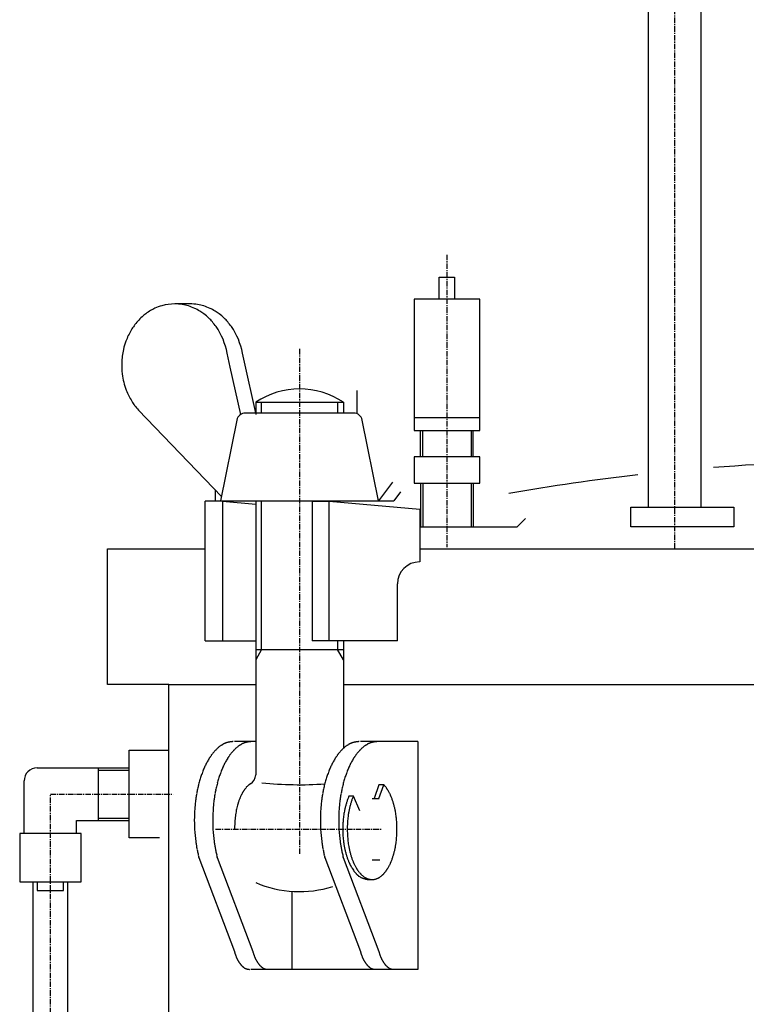
# Model space of a CAD drawing. Extents: x 1807 to 2779, y -2361 to -1094.
# Drawn here: x 1820 to 1986, y -2013 to -1789 of the extents above; entities that cross this region are included whole.
import ezdxf

# ---------------------------------------------------------------- set-up
doc = ezdxf.new("R2010")
doc.units = 0
doc.header["$MEASUREMENT"] = 0
doc.linetypes.add('DASHED', pattern=[15, 12, -3])
doc.linetypes.add('DOT_CENTER', pattern=[2, 1.25, -0.25, 0.25, -0.25])
doc.layers.get('0').update_dxf_attribs({"linetype": 'CONTINUOUS'})
doc.layers.add('1', color=7, linetype='CONTINUOUS')
doc.layers.add('976', color=7, linetype='CONTINUOUS')

# ---------------------------------------------------------------- blocks, each defined once
blk = doc.blocks.new('_7__1')
at = {"layer": '1', "color": 7, "linetype": 'CONTINUOUS'}
for p, q in [((1859.23, -1853.47), (1855.81, -1853.47)), ((1868.45, -1867.88), (1867.74, -1864.73)), ((1871.54, -1866.06), (1871.24, -1864.73)), ((1874.37, -1878.7), (1871.54, -1866.06)), ((1870.87, -1878.7), (1868.45, -1867.88)), ((1897.38, -1873.22), (1897.38, -1878.54)), ((1874.28, -1875.9), (1894.28, -1875.9)), ((1874.28, -1875.9), (1874.28, -1878.4)), ((1894.28, -1875.9), (1894.28, -1878.4)), ((1866.47, -1897.46), (1847.54, -1877.71)), ((1888.33, -1878.4), (1871.92, -1878.4)), ((1896.64, -1878.4), (1888.33, -1878.4)), ((1869.96, -1880.01), (1866.28, -1898.4)), ((1902.28, -1898.4), (1898.6, -1880.01)), ((1905.48, -1894.15), (1902.28, -1898.4)), ((1865.03, -1895.95), (1865.03, -1898.47)), ((1907.29, -1896.4), (1905.78, -1898.4)), ((1866.7, -1898.47), (1862.78, -1898.47)), ((1862.78, -1930.37), (1862.78, -1898.47)), ((1866.28, -1898.4), (1902.28, -1898.4)), ((1866.7, -1898.47), (1874.28, -1899.15)), ((1866.7, -1898.47), (1866.7, -1930.37)), ((1874.28, -1898.4), (1874.28, -1961.02)), ((1887.13, -1898.47), (1887.13, -1930.37)), ((1887.13, -1898.47), (1891.05, -1898.47)), ((1891.05, -1930.37), (1891.05, -1898.47)), ((1891.05, -1898.47), (1911.75, -1900.32)), ((1902.28, -1898.4), (1905.78, -1898.4)), ((1911.75, -1900.32), (1911.75, -1912.37)), ((1911.75, -1912.37), (1911.64, -1912.37)), ((1906.64, -1930.37), (1906.64, -1917.37)), ((1862.78, -1930.37), (1865.45, -1930.37)), ((1865.45, -1930.37), (1874.28, -1930.37)), ((1890.05, -1930.37), (1887.13, -1930.37)), ((1906.64, -1930.37), (1890.05, -1930.37)), ((1894.28, -1930.37), (1894.28, -1954.94)), ((1874.28, -1932.37), (1894.28, -1932.37)), ((1874.28, -1953.37), (1869.44, -1953.37)), ((1911.3, -1953.37), (1898.19, -1953.37)), ((1911.3, -1953.37), (1911.3, -2005.37)), ((1911.3, -1953.37), (1911.3, -2005.37)), ((1902.38, -1963.22), (1901.32, -1966.37)), ((1903.52, -1963.22), (1902.38, -1963.22)), ((1902.4, -1966.37), (1903.52, -1963.22)), ((1896.57, -1965.8), (1895.55, -1965.83)), ((1898.06, -1969.19), (1896.57, -1965.8)), ((1900.84, -1966.37), (1902.43, -1966.37)), ((1861.32, -1979.85), (1861.3, -1979.79)), ((1861.32, -1979.85), (1869.41, -2001.26)), ((1865.51, -1979.85), (1865.5, -1979.79)), ((1865.51, -1979.85), (1873.61, -2001.26)), ((1890.07, -1979.85), (1890.06, -1979.79)), ((1890.07, -1979.85), (1898.16, -2001.26)), ((1894.27, -1979.85), (1894.25, -1979.79)), ((1894.27, -1979.85), (1902.36, -2001.26)), ((1900.84, -1980.37), (1902.58, -1980.37)), ((1899.89, -1984.87), (1900.81, -1984.87)), ((1882.55, -1987.56), (1882.55, -2005.37)), ((1901.9, -2005.37), (1873.14, -2005.37)), ((1911.3, -2005.37), (1901.9, -2005.37))]:
    blk.add_line(p, q, dxfattribs=at)
at = {"layer": '1', "color": 2, "linetype": 'DOT_CENTER'}
for p, q in [((1884.28, -1863.75), (1884.28, -1979.11)), ((1865.12, -1973.37), (1903.07, -1973.37))]:
    blk.add_line(p, q, dxfattribs=at)
at = {"layer": '1', "color": 2, "linetype": 'CONTINUOUS'}
for p, q in [((1875.63, -1878.4), (1875.63, -1875.9)), ((1892.92, -1875.9), (1892.92, -1878.4)), ((1875.63, -1932.37), (1875.63, -1898.4)), ((1892.92, -1930.37), (1892.92, -1932.37)), ((1875.63, -1932.37), (1874.28, -1934.71)), ((1894.28, -1934.71), (1892.92, -1932.37))]:
    blk.add_line(p, q, dxfattribs=at)
at = {"layer": '1', "color": 7, "linetype": 'CONTINUOUS'}
for centre, radius, start, end in [((1855.97, -1864.58), 11.14, 106.1576, 115.0068), ((1855.81, -1864.03), 10.55, 90.0031, 106.1576), ((1855.8, -1864.17), 10.7, 80.8402, 89.919), ((1855.83, -1863.98), 10.5, 72.6904, 80.8402), ((1855.6, -1864.7), 11.26, 65.027, 72.6904), ((1859.3, -1864.17), 10.7, 80.8402, 89.919), ((1859.33, -1863.98), 10.5, 72.6904, 80.8402), ((1859.1, -1864.7), 11.26, 65.027, 72.6904), ((1856.53, -1865.49), 12.2, 126.8819, 132.1178), ((1856.38, -1865.3), 11.96, 120.5474, 126.8819), ((1856.03, -1864.7), 11.27, 115.0068, 120.5474), ((1855.63, -1864.64), 11.19, 58.3353, 65.027), ((1855.07, -1865.55), 12.26, 53.1753, 58.3353), ((1855.18, -1865.41), 12.08, 45.776, 53.1753), ((1859.13, -1864.64), 11.19, 58.3353, 65.027), ((1858.57, -1865.55), 12.26, 53.1753, 58.3353), ((1858.68, -1865.41), 12.08, 45.776, 53.1753), ((1857.95, -1866.76), 14.12, 144.0335, 148.7838), ((1857.33, -1866.31), 13.35, 138.1473, 144.0335), ((1857.01, -1866.03), 12.92, 132.1178, 138.1473), ((1854.13, -1866.48), 13.59, 40.9577, 45.776), ((1854.56, -1866.11), 13.01, 34.8957, 40.9577), ((1857.63, -1866.48), 13.59, 40.9577, 45.776), ((1858.06, -1866.11), 13.01, 34.8957, 40.9577), ((1858.89, -1867.24), 15.17, 154.4088, 159.818), ((1858.15, -1866.88), 14.35, 148.7838, 154.4088), ((1852.78, -1867.35), 15.19, 9.9307, 34.8957), ((1856.28, -1867.35), 15.19, 9.9307, 34.8957), ((1859.08, -1867.31), 15.37, 159.818, 167.0012), ((1859.78, -1867.47), 16.09, 167.0012, 178.2635), ((1859.7, -1867.47), 16.01, 178.2635, -172.8549), ((1859.7, -1867.47), 16.01, -172.8549, -159.1685), ((1857.66, -1868.24), 13.82, -159.1685, -153.2306), ((1884.28, -1890.87), 18, 56.251, 123.749), ((1859.28, -1867.43), 15.64, -153.2306, -148.0871), ((1856.77, -1868.99), 12.69, -148.0871, -142.826), ((1858.19, -1867.91), 14.48, -142.826, -137.3983), ((1871.92, -1880.4), 2, 90, 168.6901), ((1896.64, -1880.4), 2, 11.3099, 90), ((1911.64, -1917.37), 5, 90, 180), ((1871.63, -1961.66), 9.07, 133.1672, 135.4511), ((1871, -1960.99), 8.16, 130.6253, 133.1672), ((1870.99, -1960.98), 8.15, 128.0747, 130.6253), ((1870.56, -1960.42), 7.44, 125.2737, 128.0747), ((1870.61, -1960.49), 7.52, 124.0399, 125.2737), ((1869.96, -1959.54), 6.38, 122.5829, 124.0399), ((1869.99, -1959.58), 6.43, 121.1374, 122.5829), ((1869.53, -1958.82), 5.53, 119.459, 121.1374), ((1869.53, -1958.81), 5.53, 117.7824, 119.459), ((1869.2, -1958.19), 4.82, 115.863, 117.7824), ((1869.18, -1958.16), 4.79, 113.9361, 115.863), ((1868.95, -1957.65), 4.23, 111.7583, 113.9361), ((1868.94, -1957.61), 4.19, 109.5663, 111.7583), ((1868.79, -1957.19), 3.75, 107.119, 109.5663), ((1868.84, -1957.36), 3.92, 104.955, 107.119), ((1868.96, -1957.81), 4.39, 103.0203, 104.955), ((1869.1, -1958.4), 5, 101.318, 103.0203), ((1869.26, -1959.19), 5.8, 99.8488, 101.318), ((1869.45, -1960.28), 6.9, 98.6115, 99.8488), ((1869.69, -1961.85), 8.5, 97.6039, 98.6115), ((1870.02, -1964.33), 11, 96.8237, 97.6039), ((1870.55, -1968.78), 15.47, 96.2684, 96.8237), ((1871.69, -1979.14), 25.89, 95.9361, 96.2684), ((1877.05, -2030.76), 77.8, 95.8254, 95.9361), ((1875.82, -1961.66), 9.07, 133.1672, 135.4511), ((1875.2, -1960.99), 8.16, 130.6253, 133.1672), ((1875.19, -1960.98), 8.15, 128.0747, 130.6253), ((1874.75, -1960.42), 7.44, 125.2737, 128.0747), ((1874.8, -1960.49), 7.52, 124.0399, 125.2737), ((1874.16, -1959.54), 6.38, 122.5829, 124.0399), ((1874.19, -1959.58), 6.43, 121.1374, 122.5829), ((1873.72, -1958.82), 5.53, 119.459, 121.1374), ((1873.72, -1958.81), 5.53, 117.7824, 119.459), ((1873.39, -1958.19), 4.82, 115.863, 117.7824), ((1873.38, -1958.16), 4.79, 113.9361, 115.863), ((1873.15, -1957.65), 4.23, 111.7583, 113.9361), ((1873.14, -1957.61), 4.19, 109.5663, 111.7583), ((1872.99, -1957.19), 3.75, 107.119, 109.5663), ((1873.04, -1957.36), 3.92, 104.955, 107.119), ((1873.16, -1957.81), 4.39, 103.0203, 104.955), ((1873.3, -1958.4), 5, 101.318, 103.0203), ((1873.45, -1959.19), 5.8, 99.8488, 101.318), ((1873.64, -1960.28), 6.9, 98.6115, 99.8488), ((1873.88, -1961.85), 8.5, 97.6039, 98.6115), ((1874.21, -1964.33), 11, 96.8237, 97.6039), ((1874.74, -1968.78), 15.47, 96.2684, 96.8237), ((1875.88, -1979.14), 25.89, 95.9361, 96.2684), ((1881.25, -2030.76), 77.8, 95.8254, 95.9361), ((1900.38, -1961.66), 9.07, 133.1672, 135.4511), ((1899.75, -1960.99), 8.16, 130.6253, 133.1672), ((1899.74, -1960.98), 8.15, 128.0747, 130.6253), ((1899.31, -1960.42), 7.44, 125.2737, 128.0747), ((1899.36, -1960.49), 7.52, 124.0399, 125.2737), ((1898.72, -1959.54), 6.38, 122.5829, 124.0399), ((1898.74, -1959.58), 6.43, 121.1374, 122.5829), ((1898.28, -1958.82), 5.53, 119.459, 121.1374), ((1898.28, -1958.81), 5.53, 117.7824, 119.459), ((1897.95, -1958.19), 4.82, 115.863, 117.7824), ((1897.93, -1958.16), 4.79, 113.9361, 115.863), ((1897.71, -1957.65), 4.23, 111.7583, 113.9361), ((1897.69, -1957.61), 4.19, 109.5663, 111.7583), ((1897.54, -1957.19), 3.75, 107.119, 109.5663), ((1897.6, -1957.36), 3.92, 104.955, 107.119), ((1897.72, -1957.81), 4.39, 103.0203, 104.955), ((1897.85, -1958.4), 5, 101.318, 103.0203), ((1898.01, -1959.19), 5.8, 99.8488, 101.318), ((1898.2, -1960.28), 6.9, 98.6115, 99.8488), ((1898.44, -1961.85), 8.5, 97.6039, 98.6115), ((1898.77, -1964.33), 11, 96.8237, 97.6039), ((1899.3, -1968.78), 15.47, 96.2684, 96.8237), ((1900.44, -1979.14), 25.89, 95.9361, 96.2684), ((1905.81, -2030.76), 77.8, 95.8254, 95.9361), ((1904.58, -1961.66), 9.07, 133.1672, 135.4511), ((1903.95, -1960.99), 8.16, 130.6253, 133.1672), ((1903.94, -1960.98), 8.15, 128.0747, 130.6253), ((1903.5, -1960.42), 7.44, 125.2737, 128.0747), ((1903.55, -1960.49), 7.52, 124.0399, 125.2737), ((1902.91, -1959.54), 6.38, 122.5829, 124.0399), ((1902.94, -1959.58), 6.43, 121.1374, 122.5829), ((1902.48, -1958.82), 5.53, 119.459, 121.1374), ((1902.47, -1958.81), 5.53, 117.7824, 119.459), ((1902.14, -1958.19), 4.82, 115.863, 117.7824), ((1902.13, -1958.16), 4.79, 113.9361, 115.863), ((1901.9, -1957.65), 4.23, 111.7583, 113.9361), ((1901.89, -1957.61), 4.19, 109.5663, 111.7583), ((1901.74, -1957.19), 3.75, 107.119, 109.5663), ((1901.79, -1957.36), 3.92, 104.955, 107.119), ((1901.91, -1957.81), 4.39, 103.0203, 104.955), ((1902.05, -1958.4), 5, 101.318, 103.0203), ((1902.21, -1959.19), 5.8, 99.8488, 101.318), ((1902.4, -1960.28), 6.9, 98.6115, 99.8488), ((1902.63, -1961.85), 8.5, 97.6039, 98.6115), ((1902.97, -1964.33), 11, 96.8237, 97.6039), ((1903.5, -1968.78), 15.47, 96.2684, 96.8237), ((1904.63, -1979.14), 25.89, 95.9361, 96.2684), ((1910, -2030.76), 77.8, 95.8254, 95.9361), ((1876.74, -1965.41), 15.43, 147.8276, 149.5373), ((1874.64, -1964.09), 12.95, 146.9186, 147.8276), ((1876.22, -1965.12), 14.83, 146.1249, 146.9186), ((1873.82, -1963.5), 11.94, 145.1392, 146.1249), ((1875.1, -1964.4), 13.5, 144.2675, 145.1392), ((1873.11, -1962.96), 11.05, 143.2026, 144.2675), ((1874.16, -1963.75), 12.36, 142.2506, 143.2026), ((1872.7, -1962.62), 10.52, 140.0142, 142.2506), ((1872.5, -1962.45), 10.26, 137.7233, 140.0142), ((1871.66, -1961.69), 9.12, 135.4511, 137.7233), ((1880.94, -1965.41), 15.43, 147.8276, 149.5373), ((1878.83, -1964.09), 12.95, 146.9186, 147.8276), ((1880.41, -1965.12), 14.83, 146.1249, 146.9186), ((1878.01, -1963.5), 11.94, 145.1392, 146.1249), ((1879.3, -1964.4), 13.5, 144.2675, 145.1392), ((1877.3, -1962.96), 11.05, 143.2026, 144.2675), ((1878.35, -1963.75), 12.36, 142.2506, 143.2026), ((1876.89, -1962.62), 10.52, 140.0142, 142.2506), ((1876.7, -1962.45), 10.26, 137.7233, 140.0142), ((1875.85, -1961.69), 9.12, 135.4511, 137.7233), ((1905.49, -1965.41), 15.43, 147.8276, 149.5373), ((1903.39, -1964.09), 12.95, 146.9186, 147.8276), ((1904.97, -1965.12), 14.83, 146.1249, 146.9186), ((1902.57, -1963.5), 11.94, 145.1392, 146.1249), ((1903.85, -1964.4), 13.5, 144.2675, 145.1392), ((1901.86, -1962.96), 11.05, 143.2026, 144.2675), ((1902.91, -1963.75), 12.36, 142.2506, 143.2026), ((1901.45, -1962.62), 10.52, 140.0142, 142.2506), ((1901.25, -1962.45), 10.26, 137.7233, 140.0142), ((1900.41, -1961.69), 9.12, 135.4511, 137.7233), ((1909.69, -1965.41), 15.43, 147.8276, 149.5373), ((1907.59, -1964.09), 12.95, 146.9186, 147.8276), ((1909.17, -1965.12), 14.83, 146.1249, 146.9186), ((1906.77, -1963.5), 11.94, 145.1392, 146.1249), ((1908.05, -1964.4), 13.5, 144.2675, 145.1392), ((1906.06, -1962.96), 11.05, 143.2026, 144.2675), ((1907.1, -1963.75), 12.36, 142.2506, 143.2026), ((1905.65, -1962.62), 10.52, 140.0142, 142.2506), ((1905.45, -1962.45), 10.26, 137.7233, 140.0142), ((1904.61, -1961.69), 9.12, 135.4511, 137.7233), ((1882.59, -1968.19), 21.91, 156.493, 157.816), ((1879.35, -1966.78), 18.38, 154.9871, 156.493), ((1881.67, -1967.86), 20.94, 154.3576, 154.9871), ((1878.07, -1966.14), 16.95, 152.802, 154.3576), ((1878.45, -1966.34), 17.38, 151.285, 152.802), ((1876.44, -1965.23), 15.09, 149.5373, 151.285), ((1886.79, -1968.19), 21.91, 156.493, 157.816), ((1883.55, -1966.78), 18.38, 154.9871, 156.493), ((1885.86, -1967.86), 20.94, 154.3576, 154.9871), ((1882.27, -1966.14), 16.95, 152.802, 154.3576), ((1882.65, -1966.34), 17.38, 151.285, 152.802), ((1880.64, -1965.23), 15.09, 149.5373, 151.285), ((1911.34, -1968.19), 21.91, 156.493, 157.816), ((1908.1, -1966.78), 18.38, 154.9871, 156.493), ((1910.42, -1967.86), 20.94, 154.3576, 154.9871), ((1906.82, -1966.14), 16.95, 152.802, 154.3576), ((1907.21, -1966.34), 17.38, 151.285, 152.802), ((1905.2, -1965.23), 15.09, 149.5373, 151.285), ((1915.54, -1968.19), 21.91, 156.493, 157.816), ((1912.3, -1966.78), 18.38, 154.9871, 156.493), ((1914.62, -1967.86), 20.94, 154.3576, 154.9871), ((1911.02, -1966.14), 16.95, 152.802, 154.3576), ((1911.4, -1966.34), 17.38, 151.285, 152.802), ((1909.39, -1965.23), 15.09, 149.5373, 151.285), ((1884.81, -1969), 24.27, 162.8514, 164.1373), ((1887.68, -1969.89), 27.28, 161.7478, 162.8514), ((1882.88, -1968.3), 22.22, 160.4427, 161.7478), ((1884.92, -1969.03), 24.38, 159.2535, 160.4427), ((1880.98, -1967.54), 20.17, 157.816, 159.2535), ((1889, -1969), 24.27, 162.8514, 164.1373), ((1891.88, -1969.89), 27.28, 161.7478, 162.8514), ((1887.07, -1968.3), 22.22, 160.4427, 161.7478), ((1889.11, -1969.03), 24.38, 159.2535, 160.4427), ((1885.17, -1967.54), 20.17, 157.816, 159.2535), ((1871.81, -1960.9), 2.47, -59.143, -1.5815), ((1913.56, -1969), 24.27, 162.8514, 164.1373), ((1916.43, -1969.89), 27.28, 161.7478, 162.8514), ((1911.63, -1968.3), 22.22, 160.4427, 161.7478), ((1913.67, -1969.03), 24.38, 159.2535, 160.4427), ((1909.73, -1967.54), 20.17, 157.816, 159.2535), ((1917.76, -1969), 24.27, 162.8514, 164.1373), ((1920.63, -1969.89), 27.28, 161.7478, 162.8514), ((1915.83, -1968.3), 22.22, 160.4427, 161.7478), ((1917.86, -1969.03), 24.38, 159.2535, 160.4427), ((1913.93, -1967.54), 20.17, 157.816, 159.2535), ((1888.32, -1970.05), 27.93, 167.3792, 168.5263), ((1892.19, -1970.92), 31.9, 166.4008, 167.3792), ((1886.43, -1969.53), 25.97, 165.1992, 166.4008), ((1889.73, -1970.4), 29.39, 164.1373, 165.1992), ((1892.51, -1970.05), 27.93, 167.3792, 168.5263), ((1896.38, -1970.92), 31.9, 166.4008, 167.3792), ((1890.63, -1969.53), 25.97, 165.1992, 166.4008), ((1893.93, -1970.4), 29.39, 164.1373, 165.1992), ((1877.34, -1968.4), 6.94, 142.3235, 143.3786), ((1876.54, -1967.79), 5.93, 140.1724, 142.3235), ((1876.51, -1967.76), 5.88, 138.0042, 140.1724), ((1876.03, -1967.32), 5.24, 135.5664, 138.0042), ((1876.02, -1967.32), 5.22, 133.1177, 135.5664), ((1875.69, -1966.96), 4.74, 130.4102, 133.1177), ((1875.71, -1966.99), 4.78, 129.2396, 130.4102), ((1875.18, -1966.34), 3.94, 127.8162, 129.2396), ((1875.18, -1966.34), 3.94, 126.3941, 127.8162), ((1874.81, -1965.84), 3.32, 124.7087, 126.3941), ((1874.8, -1965.82), 3.29, 123.0135, 124.7087), ((1874.54, -1965.43), 2.83, 121.0439, 123.0135), ((1884.28, -1879.31), 83.91, -95.884, -86.063), ((1917.07, -1970.05), 27.93, 167.3792, 168.5263), ((1920.94, -1970.92), 31.9, 166.4008, 167.3792), ((1915.18, -1969.53), 25.97, 165.1992, 166.4008), ((1918.48, -1970.4), 29.39, 164.1373, 165.1992), ((1921.27, -1970.05), 27.93, 167.3792, 168.5263), ((1925.14, -1970.92), 31.9, 166.4008, 167.3792), ((1919.38, -1969.53), 25.97, 165.1992, 166.4008), ((1922.68, -1970.4), 29.39, 164.1373, 165.1992), ((1899.02, -1967.38), 6.13, 41.5856, 42.7422), ((1898.54, -1967.81), 6.77, 39.3473, 41.5856), ((1898.22, -1968.07), 7.18, 37.0992, 39.3473), ((1897.75, -1968.42), 7.77, 35.0207, 37.0992), ((1897.34, -1968.71), 8.27, 34.0447, 35.0207), ((1897.22, -1968.79), 8.41, 33.085, 34.0447), ((1896.01, -1971.4), 35.75, 171.6235, 173.0029), ((1891.02, -1970.67), 30.71, 170.0176, 171.6235), ((1893.35, -1971.07), 33.06, 168.5263, 170.0176), ((1900.21, -1971.4), 35.75, 171.6235, 173.0029), ((1895.22, -1970.67), 30.71, 170.0176, 171.6235), ((1897.54, -1971.07), 33.06, 168.5263, 170.0176), ((1883.09, -1971.33), 13.4, 157.892, 159.1247), ((1881.13, -1970.53), 11.29, 156.4286, 157.892), ((1881.58, -1970.73), 11.78, 155.0262, 156.4286), ((1880.07, -1970.02), 10.11, 153.3919, 155.0262), ((1880.42, -1970.2), 10.51, 151.8182, 153.3919), ((1878.78, -1969.32), 8.64, 150.969, 151.8182), ((1880.05, -1970.03), 10.1, 150.2423, 150.969), ((1878.15, -1968.94), 7.91, 149.3149, 150.2423), ((1879.18, -1969.55), 9.11, 148.509, 149.3149), ((1877.62, -1968.6), 7.28, 147.5011, 148.509), ((1878.45, -1969.13), 8.26, 146.6137, 147.5011), ((1877.17, -1968.28), 6.72, 145.5235, 146.6137), ((1877.85, -1968.75), 7.55, 144.5528, 145.5235), ((1876.78, -1967.99), 6.24, 143.3786, 144.5528), ((1924.77, -1971.4), 35.75, 171.6235, 173.0029), ((1919.78, -1970.67), 30.71, 170.0176, 171.6235), ((1922.1, -1971.07), 33.06, 168.5263, 170.0176), ((1928.96, -1971.4), 35.75, 171.6235, 173.0029), ((1923.97, -1970.67), 30.71, 170.0176, 171.6235), ((1926.3, -1971.07), 33.06, 168.5263, 170.0176), ((1908.15, -1971.29), 13.73, 157.9918, 159.4437), ((1907.99, -1971.22), 13.55, 156.5861, 157.9918), ((1909.89, -1971.5), 14.49, 158.9574, 160.332), ((1909.14, -1971.21), 13.69, 157.5023, 158.9574), ((1908.73, -1971.04), 13.24, 156.8179, 157.5023), ((1896.77, -1969.09), 8.95, 32.1836, 33.085), ((1896.63, -1969.17), 9.11, 31.2979, 32.1836), ((1896.07, -1969.52), 9.78, 29.5454, 31.2979), ((1895.49, -1969.84), 10.44, 27.8091, 29.5454), ((1895.01, -1970.1), 10.99, 26.1589, 27.8091), ((1894.27, -1970.46), 11.81, 24.6238, 26.1589), ((1893.7, -1970.72), 12.43, 23.8946, 24.6238), ((1893.47, -1970.82), 12.69, 23.18, 23.8946), ((1892.88, -1971.07), 13.32, 22.4997, 23.18), ((1892.58, -1971.2), 13.65, 21.0406, 22.4997), ((1891.76, -1971.51), 14.53, 19.67, 21.0406), ((1894.11, -1971.17), 33.83, 173.0029, 176.0088), ((1898.3, -1971.17), 33.83, 173.0029, 176.0088), ((1887.53, -1972.69), 18.05, 164.6456, 168.3947), ((1884.98, -1971.99), 15.41, 164.0555, 164.6456), ((1888.2, -1972.91), 18.75, 163.5706, 164.0555), ((1884.07, -1971.69), 14.44, 162.9413, 163.5706), ((1886.83, -1972.54), 17.34, 162.417, 162.9413), ((1883.26, -1971.41), 13.59, 161.7482, 162.417), ((1884.74, -1971.89), 15.15, 160.5484, 161.7482), ((1882.49, -1971.1), 12.77, 159.1247, 160.5484), ((1922.86, -1971.17), 33.83, 173.0029, 176.0088), ((1927.05, -1971.17), 33.83, 173.0029, 176.0088), ((1913.39, -1972.86), 19.21, 166.9438, 168.0567), ((1912.05, -1972.55), 17.83, 165.7448, 166.9438), ((1912.15, -1972.58), 17.93, 164.5526, 165.7448), ((1910.96, -1972.25), 16.7, 163.3152, 164.5526), ((1910.74, -1972.18), 16.47, 162.1046, 163.3152), ((1909.43, -1971.76), 15.09, 160.7833, 162.1046), ((1909.23, -1971.69), 14.89, 159.4437, 160.7833), ((1914.09, -1972.74), 18.87, 166.5089, 167.6415), ((1913.13, -1972.51), 17.88, 165.3139, 166.5089), ((1912.88, -1972.44), 17.63, 164.1015, 165.3139), ((1911.92, -1972.17), 16.63, 162.9033, 164.1015), ((1911.31, -1971.98), 15.99, 161.6574, 162.9033), ((1910.4, -1971.68), 15.03, 160.332, 161.6574), ((1891.33, -1971.67), 14.98, 18.3406, 19.67), ((1890.33, -1972), 16.04, 17.0987, 18.3406), ((1889.82, -1972.15), 16.57, 15.8965, 17.0987), ((1888.75, -1972.46), 17.69, 14.6881, 15.8965), ((1888.62, -1972.5), 17.82, 13.489, 14.6881), ((1887.53, -1972.76), 18.94, 12.3605, 13.489), ((1895.98, -1971.38), 35.71, 178.7345, -172.2364), ((1897.7, -1971.42), 37.42, 176.0088, 178.7345), ((1900.18, -1971.38), 35.71, 178.7345, -172.2364), ((1901.89, -1971.42), 37.42, 176.0088, 178.7345), ((1890.44, -1972.91), 20.96, 174.219, 175.2047), ((1893.39, -1973.21), 23.92, 173.356, 174.219), ((1886.02, -1972.35), 16.5, 172.1046, 173.356), ((1886.62, -1972.43), 17.1, 169.7575, 172.1046), ((1883.87, -1971.94), 14.31, 168.3947, 169.7575), ((1924.74, -1971.38), 35.71, 178.7345, -172.2364), ((1926.45, -1971.42), 37.42, 176.0088, 178.7345), ((1928.93, -1971.38), 35.71, 178.7345, -172.2364), ((1930.64, -1971.42), 37.42, 176.0088, 178.7345), ((1915.97, -1973.28), 21.82, 172.413, 173.9516), ((1914.83, -1973.13), 20.68, 170.7893, 172.413), ((1914.68, -1973.11), 20.52, 169.1773, 170.7893), ((1913.26, -1972.83), 19.08, 168.0567, 169.1773), ((1917.07, -1973.26), 21.9, 173.5089, 175.0421), ((1917.14, -1973.27), 21.97, 171.9802, 173.5089), ((1915.83, -1973.09), 20.65, 169.8118, 171.9802), ((1915.46, -1973.02), 20.27, 168.7574, 169.8118), ((1914.36, -1972.8), 19.15, 167.6415, 168.7574), ((1887.39, -1972.79), 19.08, 11.2406, 12.3605), ((1886.15, -1973.03), 20.35, 10.1903, 11.2406), ((1885.99, -1973.06), 20.51, 8.5532, 10.1903), ((1884.9, -1973.23), 21.62, 6.9996, 8.5532), ((1884.71, -1973.25), 21.8, 5.4594, 6.9996), ((1976.46, -1977.86), 107.13, 177.3798, 177.5732), ((2169.13, -1986.68), 300, 177.3107, 177.3798), ((1914.81, -1974.73), 45.39, 176.8545, 177.3107), ((1931.66, -1975.66), 62.27, 176.5222, 176.8545), ((1898.17, -1973.62), 28.72, 175.8019, 176.5222), ((1904.05, -1974.05), 34.61, 175.2047, 175.8019), ((1917.03, -1973.37), 22.89, 176.0042, -179.494), ((1916.21, -1973.31), 22.06, 173.9516, 176.0042), ((1918.21, -1973.36), 23.04, 175.0421, 179.5163), ((1918.39, -1973.36), 23.22, 179.5163, -174.575), ((1883.57, -1973.36), 22.95, -0.5182, 5.4594), ((1917.02, -1973.37), 22.88, -179.494, -174.9902), ((1915.43, -1973.51), 21.28, -174.9902, -173.4125), ((1885.55, -1973.56), 20.96, -6.5256, -4.9234), ((1883.12, -1973.35), 23.4, -4.9234, -0.5182), ((1890.38, -1972.14), 30.05, -172.2364, -170.6012), ((1895.22, -1971.34), 34.96, -170.6012, -169.1956), ((1894.57, -1972.14), 30.05, -172.2364, -170.6012), ((1899.41, -1971.34), 34.96, -170.6012, -169.1956), ((1919.13, -1972.14), 30.05, -172.2364, -170.6012), ((1923.97, -1971.34), 34.96, -170.6012, -169.1956), ((1923.33, -1972.14), 30.05, -172.2364, -170.6012), ((1928.17, -1971.34), 34.96, -170.6012, -169.1956), ((1915.99, -1973.44), 21.84, -173.4125, -171.3633), ((1914.05, -1973.74), 19.88, -171.3633, -169.1368), ((1914.51, -1973.65), 20.35, -169.1368, -168.0863), ((1916.05, -1973.58), 20.87, -174.575, -172.9659), ((1917.78, -1973.37), 22.62, -172.9659, -171.4813), ((1914.88, -1973.8), 19.69, -171.4813, -169.7753), ((1916.94, -1973.43), 21.78, -169.7753, -168.7939), ((1884.84, -1973.45), 21.69, -11.2081, -10.2227), ((1886.48, -1973.75), 20.01, -10.2227, -7.9854), ((1883.52, -1973.33), 23.01, -7.9854, -6.5256), ((1888.43, -1972.64), 28.05, -169.1956, -167.4437), ((1894.16, -1971.36), 33.92, -167.4437, -166.5283), ((1885.5, -1973.44), 25.01, -166.5283, -165.2868), ((1892.63, -1972.64), 28.05, -169.1956, -167.4437), ((1898.36, -1971.36), 33.92, -167.4437, -166.5283), ((1889.69, -1973.44), 25.01, -166.5283, -165.2868), ((1917.18, -1972.64), 28.05, -169.1956, -167.4437), ((1922.91, -1971.36), 33.92, -167.4437, -166.5283), ((1914.25, -1973.44), 25.01, -166.5283, -165.2868), ((1921.38, -1972.64), 28.05, -169.1956, -167.4437), ((1927.11, -1971.36), 33.92, -167.4437, -166.5283), ((1918.45, -1973.44), 25.01, -166.5283, -165.2868), ((1912.26, -1974.12), 18.05, -168.0863, -166.9018), ((1913.07, -1973.93), 18.88, -166.9018, -165.7695), ((1911.11, -1974.43), 16.86, -165.7695, -164.502), ((1911.81, -1974.24), 17.59, -164.502, -163.3277), ((1909.86, -1974.82), 15.55, -163.3277, -162.046), ((1910.29, -1974.68), 16, -162.046, -160.8005), ((1913.21, -1974.17), 17.98, -168.7939, -167.605), ((1915.35, -1973.7), 20.17, -167.605, -166.5454), ((1912.13, -1974.47), 16.85, -166.5454, -165.2774), ((1913.97, -1973.99), 18.76, -165.2774, -164.1379), ((1911, -1974.83), 15.67, -164.1379, -162.8668), ((1912.25, -1974.45), 16.98, -162.8668, -161.6938), ((1909.66, -1975.31), 14.25, -161.6938, -160.2955), ((1891.99, -1975.29), 14.29, -19.7025, -18.3082), ((1889.49, -1974.46), 16.92, -18.3082, -17.1311), ((1890.64, -1974.82), 15.72, -17.1311, -15.8641), ((1887.78, -1974.01), 18.69, -15.8641, -14.7206), ((1889.51, -1974.46), 16.91, -14.7206, -13.4566), ((1886.41, -1973.72), 20.09, -13.4566, -12.393), ((1888.42, -1974.16), 18.04, -12.393, -11.2081), ((1908.66, -1975.25), 14.28, -160.8005, -159.404), ((1909.02, -1975.11), 14.66, -159.404, -158.0438), ((1907.64, -1975.67), 13.17, -158.0438, -156.5958), ((1907.83, -1975.59), 13.38, -156.5958, -155.9162), ((1906.34, -1976.25), 11.75, -155.9162, -155.1423), ((1906.82, -1976.03), 12.27, -155.1423, -154.4014), ((1905.55, -1976.64), 10.87, -154.4014, -153.5651), ((1905.93, -1976.45), 11.3, -153.5651, -152.7609), ((1904.86, -1977), 10.08, -152.7609, -151.8603), ((1905.17, -1976.84), 10.44, -151.8603, -150.9909), ((1904.25, -1977.35), 9.39, -150.9909, -150.0244), ((1904.32, -1977.31), 9.47, -150.0244, -148.2138), ((1910.65, -1974.95), 15.3, -160.2955, -158.9938), ((1908.54, -1975.76), 13.04, -158.9938, -157.4659), ((1910.19, -1975.08), 14.82, -157.4659, -156.8544), ((1907.19, -1976.36), 11.57, -156.8544, -156.0709), ((1909.17, -1975.48), 13.73, -156.0709, -155.4107), ((1906.96, -1976.49), 11.3, -155.4107, -153.8066), ((1907.11, -1976.42), 11.46, -153.8066, -152.2253), ((1905.85, -1977.08), 10.04, -152.2253, -150.4201), ((1905.97, -1977.01), 10.18, -150.4201, -148.7366), ((1896.17, -1977.27), 9.66, -30.5, -28.6236), ((1894.77, -1976.51), 11.25, -28.6236, -27.0125), ((1895.15, -1976.7), 10.83, -27.0125, -25.3379), ((1893.32, -1975.84), 12.85, -25.3379, -23.927), ((1894.44, -1976.33), 11.63, -23.927, -23.1476), ((1891.59, -1975.11), 14.73, -23.1476, -22.5321), ((1893.12, -1975.75), 13.07, -22.5321, -21.0082), ((1891.08, -1974.97), 15.26, -21.0082, -19.7025), ((1903.74, -1977.66), 8.79, -148.2138, -144.5363), ((1903.56, -1977.79), 8.57, -144.5363, -138.9552), ((1901.54, -1979.55), 5.89, -138.9552, -137.7335), ((1902.23, -1978.93), 6.82, -137.7335, -136.6776), ((1904.49, -1977.91), 8.45, -148.7366, -147.7819), ((1900.7, -1980.37), 4.71, -136.6776, -135.1532), ((1905.54, -1977.25), 9.7, -147.7819, -146.9495), ((1901.07, -1980), 5.23, -135.1532, -133.7836), ((1903.99, -1978.26), 7.85, -146.9495, -145.9209), ((1900.12, -1980.99), 3.86, -133.7836, -131.9338), ((1904.86, -1977.67), 8.9, -145.9209, -145.0137), ((1900.32, -1980.76), 4.17, -131.9338, -130.2266), ((1903.73, -1978.46), 7.52, -145.0137, -142.8663), ((1899.71, -1981.49), 3.22, -130.2266, -128.0273), ((1899.83, -1981.34), 3.42, -128.0273, -125.9603), ((1903.65, -1978.52), 7.41, -142.8663, -140.6872), ((1899.49, -1981.81), 2.83, -125.9603, -119.3173), ((1903, -1979.06), 6.57, -140.6872, -138.3799), ((1902.96, -1979.09), 6.51, -138.3799, -137.2923), ((1899.8, -1981.25), 3.47, -119.3173, -115.9278), ((1902.47, -1979.54), 5.85, -137.2923, -136.0814), ((1902.54, -1979.47), 5.95, -136.0814, -134.8905), ((1899.83, -1981.19), 3.54, -115.9278, -112.5902), ((1902.15, -1979.86), 5.4, -134.8905, -132.2681), ((1901.9, -1980.14), 5.02, -132.2681, -129.4484), ((1901.65, -1980.44), 4.64, -129.4484, -126.3923), ((1901.48, -1980.67), 4.35, -126.3923, -123.5167), ((1901.29, -1980.96), 4.01, -123.5167, -121.9558), ((1901.31, -1980.93), 4.04, -121.9558, -120.4089), ((1900.51, -1981.16), 3.78, -59.6462, -57.9891), ((1900.23, -1980.7), 4.31, -57.9891, -56.5384), ((1900.37, -1980.92), 4.05, -56.5384, -54.9948), ((1900.02, -1980.42), 4.66, -54.9948, -53.6534), ((1900.12, -1980.55), 4.5, -53.6534, -50.506), ((1899.68, -1980.01), 5.19, -50.506, -47.7776), ((1899.79, -1980.13), 5.03, -47.7776, -46.3706), ((1899.21, -1979.52), 5.87, -46.3706, -45.1644), ((1899.51, -1979.83), 5.45, -45.1644, -43.8638), ((1898.8, -1979.14), 6.43, -43.8638, -42.7626), ((1899.17, -1979.49), 5.92, -42.7626, -41.5653), ((1898.3, -1978.72), 7.08, -41.5653, -40.5654), ((1898.59, -1978.96), 6.71, -40.5654, -38.1589), ((1897.74, -1978.3), 7.79, -38.1589, -36.0862), ((1898.08, -1978.55), 7.36, -36.0862, -34.9903), ((1896.89, -1977.71), 8.82, -34.9903, -34.0751), ((1897.64, -1978.22), 7.91, -34.0751, -33.0546), ((1896.22, -1977.3), 9.6, -33.0546, -32.214), ((1897.13, -1977.87), 8.53, -32.214, -31.2674), ((1895.43, -1976.84), 10.52, -31.2674, -30.5), ((1884.28, -1962.62), 25, -113.5782, -72.2893), ((1900.3, -1980.05), 4.77, -112.5902, -110.0988), ((1900.35, -1979.93), 4.91, -110.0988, -107.6594), ((1901.13, -1977.47), 7.49, -107.6594, -106.0488), ((1901.18, -1977.3), 7.66, -106.0488, -104.4644), ((1901.15, -1981.2), 3.73, -120.4089, -118.7304), ((1903.16, -1969.62), 15.59, -104.4644, -103.6816), ((1901.16, -1981.18), 3.75, -118.7304, -117.0624), ((1901.04, -1981.43), 3.47, -117.0624, -115.2598), ((1903.19, -1969.52), 15.69, -103.6816, -102.901), ((1901.04, -1981.42), 3.48, -115.2598, -113.4653), ((1900.94, -1981.64), 3.24, -113.4653, -111.5348), ((1913.92, -1923.13), 63.31, -102.9997, -102.8058), ((1900.93, -1981.67), 3.21, -111.5348, -107.7862), ((1900.88, -1981.83), 3.04, -107.7862, -102.1023), ((1900.87, -1981.88), 2.98, -102.1023, -98.2364), ((1900.85, -1982.02), 2.84, -98.2364, -94.1824), ((1900.85, -1982.09), 2.77, -94.1824, -90.0276), ((1900.85, -1982.16), 2.7, -90.0276, -85.7625), ((1900.83, -1981.94), 2.92, -85.7625, -81.8187), ((1900.83, -1981.97), 2.9, -81.8187, -77.8426), ((1900.79, -1981.77), 3.1, -77.8426, -72.2689), ((1900.79, -1981.76), 3.11, -72.2689, -68.4101), ((1900.67, -1981.46), 3.43, -68.4101, -66.5898), ((1900.73, -1981.6), 3.28, -66.5898, -64.6851), ((1900.55, -1981.23), 3.69, -64.6851, -62.9927), ((1900.63, -1981.39), 3.52, -62.9927, -61.2145), ((1900.41, -1980.97), 3.99, -61.2145, -59.6462), ((1881.26, -1998), 12.29, -164.6156, -163.7346), ((1880.14, -1998.32), 11.12, -163.7346, -162.7722), ((1880.45, -1998.23), 11.45, -162.7722, -161.8374), ((1879.47, -1998.55), 10.41, -161.8374, -160.8232), ((1879.68, -1998.48), 10.64, -160.8232, -159.8576), ((1878.73, -1998.83), 9.62, -159.8576, -158.7901), ((1878.9, -1998.76), 9.81, -158.7901, -157.7429), ((1885.46, -1998), 12.29, -164.6156, -163.7346), ((1884.33, -1998.32), 11.12, -163.7346, -162.7722), ((1884.65, -1998.23), 11.45, -162.7722, -161.8374), ((1883.66, -1998.55), 10.41, -161.8374, -160.8232), ((1883.88, -1998.48), 10.64, -160.8232, -159.8576), ((1882.92, -1998.83), 9.62, -159.8576, -158.7901), ((1883.1, -1998.76), 9.81, -158.7901, -157.7429), ((1910.02, -1998), 12.29, -164.6156, -163.7346), ((1908.89, -1998.32), 11.12, -163.7346, -162.7722), ((1909.2, -1998.23), 11.45, -162.7722, -161.8374), ((1908.22, -1998.55), 10.41, -161.8374, -160.8232), ((1908.43, -1998.48), 10.64, -160.8232, -159.8576), ((1907.48, -1998.83), 9.62, -159.8576, -158.7901), ((1907.65, -1998.76), 9.81, -158.7901, -157.7429), ((1914.21, -1998), 12.29, -164.6156, -163.7346), ((1913.09, -1998.32), 11.12, -163.7346, -162.7722), ((1913.4, -1998.23), 11.45, -162.7722, -161.8374), ((1912.41, -1998.55), 10.41, -161.8374, -160.8232), ((1912.63, -1998.48), 10.64, -160.8232, -159.8576), ((1911.67, -1998.83), 9.62, -159.8576, -158.7901), ((1911.85, -1998.76), 9.81, -158.7901, -157.7429), ((1878.05, -1999.11), 8.89, -157.7429, -156.6408), ((1878.11, -1999.08), 8.95, -156.6408, -155.5464), ((1877.37, -1999.42), 8.14, -155.5464, -154.3427), ((1877.41, -1999.4), 8.19, -154.3427, -153.1869), ((1876.63, -1999.79), 7.31, -153.1869, -152.3396), ((1876.86, -1999.67), 7.57, -152.3396, -151.112), ((1876.15, -2000.07), 6.76, -151.112, -149.7371), ((1876.33, -1999.96), 6.97, -149.7371, -148.8987), ((1875.65, -2000.37), 6.18, -148.8987, -147.953), ((1875.88, -2000.22), 6.45, -147.953, -147.0467), ((1875.34, -2000.57), 5.81, -147.0467, -145.538), ((1875.34, -2000.57), 5.81, -145.538, -144.5622), ((1874.95, -2000.85), 5.33, -144.5622, -143.5319), ((1874.96, -2000.84), 5.34, -143.5319, -142.5042), ((1874.63, -2001.1), 4.92, -142.5042, -141.3891), ((1874.59, -2001.13), 4.87, -141.3891, -139.7007), ((1874.23, -2001.43), 4.4, -139.7007, -138.5348), ((1874.28, -2001.39), 4.47, -138.5348, -136.8105), ((1873.94, -2001.71), 4, -136.8105, -134.8836), ((1873.93, -2001.72), 3.99, -134.8836, -132.9939), ((1882.25, -1999.11), 8.89, -157.7429, -156.6408), ((1882.3, -1999.08), 8.95, -156.6408, -155.5464), ((1881.56, -1999.42), 8.14, -155.5464, -154.3427), ((1881.6, -1999.4), 8.19, -154.3427, -153.1869), ((1880.82, -1999.79), 7.31, -153.1869, -152.3396), ((1881.05, -1999.67), 7.57, -152.3396, -151.112), ((1880.34, -2000.07), 6.76, -151.112, -149.7371), ((1880.53, -1999.96), 6.97, -149.7371, -148.8987), ((1879.85, -2000.37), 6.18, -148.8987, -147.953), ((1880.08, -2000.22), 6.45, -147.953, -147.0467), ((1879.54, -2000.57), 5.81, -147.0467, -145.538), ((1879.54, -2000.57), 5.81, -145.538, -144.5622), ((1879.15, -2000.85), 5.33, -144.5622, -143.5319), ((1879.16, -2000.84), 5.34, -143.5319, -142.5042), ((1878.82, -2001.1), 4.92, -142.5042, -141.3891), ((1878.79, -2001.13), 4.87, -141.3891, -139.7007), ((1878.43, -2001.43), 4.4, -139.7007, -138.5348), ((1878.48, -2001.39), 4.47, -138.5348, -136.8105), ((1878.13, -2001.71), 4, -136.8105, -134.8836), ((1878.13, -2001.72), 3.99, -134.8836, -132.9939), ((1906.8, -1999.11), 8.89, -157.7429, -156.6408), ((1906.86, -1999.08), 8.95, -156.6408, -155.5464), ((1906.12, -1999.42), 8.14, -155.5464, -154.3427), ((1906.16, -1999.4), 8.19, -154.3427, -153.1869), ((1905.38, -1999.79), 7.31, -153.1869, -152.3396), ((1905.61, -1999.67), 7.57, -152.3396, -151.112), ((1904.9, -2000.07), 6.76, -151.112, -149.7371), ((1905.08, -1999.96), 6.97, -149.7371, -148.8987), ((1904.4, -2000.37), 6.18, -148.8987, -147.953), ((1904.63, -2000.22), 6.45, -147.953, -147.0467), ((1904.1, -2000.57), 5.81, -147.0467, -145.538), ((1904.09, -2000.57), 5.81, -145.538, -144.5622), ((1903.7, -2000.85), 5.33, -144.5622, -143.5319), ((1903.71, -2000.84), 5.34, -143.5319, -142.5042), ((1903.38, -2001.1), 4.92, -142.5042, -141.3891), ((1903.34, -2001.13), 4.87, -141.3891, -139.7007), ((1902.99, -2001.43), 4.4, -139.7007, -138.5348), ((1903.03, -2001.39), 4.47, -138.5348, -136.8105), ((1902.69, -2001.71), 4, -136.8105, -134.8836), ((1902.69, -2001.72), 3.99, -134.8836, -132.9939), ((1911, -1999.11), 8.89, -157.7429, -156.6408), ((1911.06, -1999.08), 8.95, -156.6408, -155.5464), ((1910.32, -1999.42), 8.14, -155.5464, -154.3427), ((1910.36, -1999.4), 8.19, -154.3427, -153.1869), ((1909.58, -1999.79), 7.31, -153.1869, -152.3396), ((1909.81, -1999.67), 7.57, -152.3396, -151.112), ((1909.1, -2000.07), 6.76, -151.112, -149.7371), ((1909.28, -1999.96), 6.97, -149.7371, -148.8987), ((1908.6, -2000.37), 6.18, -148.8987, -147.953), ((1908.83, -2000.22), 6.45, -147.953, -147.0467), ((1908.29, -2000.57), 5.81, -147.0467, -145.538), ((1908.29, -2000.57), 5.81, -145.538, -144.5622), ((1907.9, -2000.85), 5.33, -144.5622, -143.5319), ((1907.91, -2000.84), 5.34, -143.5319, -142.5042), ((1907.58, -2001.1), 4.92, -142.5042, -141.3891), ((1907.54, -2001.13), 4.87, -141.3891, -139.7007), ((1907.18, -2001.43), 4.4, -139.7007, -138.5348), ((1907.23, -2001.39), 4.47, -138.5348, -136.8105), ((1906.89, -2001.71), 4, -136.8105, -134.8836), ((1906.88, -2001.72), 3.99, -134.8836, -132.9939), ((1873.6, -2002.07), 3.5, -132.9939, -131.6224), ((1873.69, -2001.97), 3.64, -131.6224, -130.3015), ((1873.4, -2002.32), 3.18, -130.3015, -128.7928), ((1873.46, -2002.24), 3.29, -128.7928, -127.3319), ((1873.27, -2002.49), 2.97, -127.3319, -123.4858), ((1873.27, -2002.49), 2.98, -123.4858, -117.505), ((1872.78, -2003.43), 1.91, -117.505, -116.3867), ((1873.32, -2002.35), 3.12, -116.3867, -115.7016), ((1872.71, -2003.61), 1.72, -115.7016, -114.4603), ((1873.09, -2002.78), 2.63, -114.4603, -113.6498), ((1872.66, -2003.76), 1.56, -113.6498, -112.2807), ((1872.92, -2003.11), 2.26, -112.2807, -111.3403), ((1872.62, -2003.9), 1.41, -111.3403, -109.8394), ((1872.72, -2003.61), 1.72, -109.8394, -106.2779), ((1872.71, -2003.65), 1.69, -106.2779, -103.9061), ((1872.86, -2003.03), 2.32, -103.9061, -102.1803), ((1872.83, -2003.18), 2.17, -102.1803, -100.3319), ((1873.04, -2002.02), 3.35, -100.3319, -99.1305), ((1872.99, -2002.33), 3.04, -99.1305, -97.8034), ((1873.38, -1999.5), 5.89, -97.8034, -97.1179), ((1873.26, -2000.43), 4.95, -97.1179, -96.3007), ((1875.18, -1983.1), 22.38, -96.3007, -96.1196), ((1874.15, -1992.63), 12.8, -96.1196, -95.8026), ((1877.8, -2002.07), 3.5, -132.9939, -131.6224), ((1877.89, -2001.97), 3.64, -131.6224, -130.3015), ((1877.59, -2002.32), 3.18, -130.3015, -128.7928), ((1877.66, -2002.24), 3.29, -128.7928, -127.3319), ((1877.46, -2002.49), 2.97, -127.3319, -123.4858), ((1877.47, -2002.49), 2.98, -123.4858, -117.505), ((1876.98, -2003.43), 1.91, -117.505, -116.3867), ((1877.51, -2002.35), 3.12, -116.3867, -115.7016), ((1876.91, -2003.61), 1.72, -115.7016, -114.4603), ((1877.28, -2002.78), 2.63, -114.4603, -113.6498), ((1876.85, -2003.76), 1.56, -113.6498, -112.2807), ((1877.12, -2003.11), 2.26, -112.2807, -111.3403), ((1876.81, -2003.9), 1.41, -111.3403, -109.8394), ((1876.91, -2003.61), 1.72, -109.8394, -106.2779), ((1876.91, -2003.65), 1.69, -106.2779, -103.9061), ((1877.06, -2003.03), 2.32, -103.9061, -102.1803), ((1877.03, -2003.18), 2.17, -102.1803, -100.3319), ((1877.24, -2002.02), 3.35, -100.3319, -99.1305), ((1877.19, -2002.33), 3.04, -99.1305, -97.8034), ((1877.58, -1999.5), 5.89, -97.8034, -97.1179), ((1877.46, -2000.43), 4.95, -97.1179, -96.3007), ((1879.37, -1983.1), 22.38, -96.3007, -96.1196), ((1878.35, -1992.63), 12.8, -96.1196, -95.8026), ((1902.35, -2002.07), 3.5, -132.9939, -131.6224), ((1902.44, -2001.97), 3.64, -131.6224, -130.3015), ((1902.15, -2002.32), 3.18, -130.3015, -128.7928), ((1902.21, -2002.24), 3.29, -128.7928, -127.3319), ((1902.02, -2002.49), 2.97, -127.3319, -123.4858), ((1902.02, -2002.49), 2.98, -123.4858, -117.505), ((1901.53, -2003.43), 1.91, -117.505, -116.3867), ((1902.07, -2002.35), 3.12, -116.3867, -115.7016), ((1901.46, -2003.61), 1.72, -115.7016, -114.4603), ((1901.84, -2002.78), 2.63, -114.4603, -113.6498), ((1901.41, -2003.76), 1.56, -113.6498, -112.2807), ((1901.68, -2003.11), 2.26, -112.2807, -111.3403), ((1901.37, -2003.9), 1.41, -111.3403, -109.8394), ((1901.47, -2003.61), 1.72, -109.8394, -106.2779), ((1901.46, -2003.65), 1.69, -106.2779, -103.9061), ((1901.61, -2003.03), 2.32, -103.9061, -102.1803), ((1901.58, -2003.18), 2.17, -102.1803, -100.3319), ((1901.79, -2002.02), 3.35, -100.3319, -99.1305), ((1901.74, -2002.33), 3.04, -99.1305, -97.8034), ((1902.13, -1999.5), 5.89, -97.8034, -97.1179), ((1902.02, -2000.43), 4.95, -97.1179, -96.3007), ((1903.93, -1983.1), 22.38, -96.3007, -96.1196), ((1902.91, -1992.63), 12.8, -96.1196, -95.8026), ((1906.55, -2002.07), 3.5, -132.9939, -131.6224), ((1906.64, -2001.97), 3.64, -131.6224, -130.3015), ((1906.35, -2002.32), 3.18, -130.3015, -128.7928), ((1906.41, -2002.24), 3.29, -128.7928, -127.3319), ((1906.21, -2002.49), 2.97, -127.3319, -123.4858), ((1906.22, -2002.49), 2.98, -123.4858, -117.505), ((1905.73, -2003.43), 1.91, -117.505, -116.3867), ((1906.26, -2002.35), 3.12, -116.3867, -115.7016), ((1905.66, -2003.61), 1.72, -115.7016, -114.4603), ((1906.04, -2002.78), 2.63, -114.4603, -113.6498), ((1905.6, -2003.76), 1.56, -113.6498, -112.2807), ((1905.87, -2003.11), 2.26, -112.2807, -111.3403), ((1905.56, -2003.9), 1.41, -111.3403, -109.8394), ((1905.67, -2003.61), 1.72, -109.8394, -106.2779), ((1905.66, -2003.65), 1.69, -106.2779, -103.9061), ((1905.81, -2003.03), 2.32, -103.9061, -102.1803), ((1905.78, -2003.18), 2.17, -102.1803, -100.3319), ((1905.99, -2002.02), 3.35, -100.3319, -99.1305), ((1905.94, -2002.33), 3.04, -99.1305, -97.8034), ((1906.33, -1999.5), 5.89, -97.8034, -97.1179), ((1906.21, -2000.43), 4.95, -97.1179, -96.3007), ((1908.12, -1983.1), 22.38, -96.3007, -96.1196), ((1907.1, -1992.63), 12.8, -96.1196, -95.8026)]:
    blk.add_arc(centre, radius, start, end, dxfattribs=at)

msp = doc.modelspace()

# ---------------------------------------------------------------- linework, layer by layer
at = {"layer": '1', "color": 7, "linetype": 'CONTINUOUS'}
for p, q in [((1963.9, -1899.87), (1963.9, -1689.37)), ((1975.9, -1899.87), (1975.9, -1689.37)), ((1916.17, -1847.37), (1919.67, -1847.37)), ((1916.17, -1852.37), (1916.17, -1847.37)), ((1919.67, -1847.37), (1919.67, -1852.37)), ((1910.42, -1852.37), (1910.42, -1882.37)), ((1925.42, -1852.37), (1910.42, -1852.37)), ((1925.42, -1882.37), (1925.42, -1852.37)), ((1910.42, -1879.37), (1925.42, -1879.37)), ((1910.42, -1882.37), (1925.42, -1882.37)), ((1911.92, -1888.37), (1911.92, -1882.37)), ((1923.92, -1888.37), (1923.92, -1882.37)), ((1910.42, -1888.37), (1910.42, -1894.37)), ((1925.42, -1888.37), (1910.42, -1888.37)), ((1925.42, -1894.37), (1925.42, -1888.37)), ((1910.42, -1894.37), (1925.42, -1894.37)), ((1911.92, -1894.37), (1911.92, -1904.37)), ((1923.92, -1894.37), (1923.92, -1904.37)), ((1959.91, -1904.37), (1959.91, -1899.87)), ((1933.92, -1904.37), (1935.84, -1902.45)), ((1911.75, -1904.37), (1933.92, -1904.37)), ((1840.42, -1909.37), (1862.78, -1909.37)), ((1840.42, -1940.37), (1840.42, -1909.37)), ((1911.75, -1909.37), (2167.73, -1909.37)), ((1854.42, -1940.37), (1840.42, -1940.37)), ((1854.42, -1940.37), (1874.28, -1940.37)), ((1854.42, -2287.37), (1854.42, -1940.37)), ((1894.28, -1940.37), (2141.56, -1940.37))]:
    msp.add_line(p, q, dxfattribs=at)
at = {"layer": '1', "color": 2, "linetype": 'DOT_CENTER'}
for p, q in [((1969.9, -1909.37), (1969.9, -1689.37)), ((1917.92, -1842.24), (1917.92, -1908.98))]:
    msp.add_line(p, q, dxfattribs=at)
at = {"layer": '1', "color": 3, "linetype": 'CONTINUOUS'}
for p, q in [((1912.42, -1888.37), (1912.42, -1882.37)), ((1923.42, -1882.37), (1923.42, -1888.37)), ((1912.42, -1894.37), (1912.42, -1904.37)), ((1923.42, -1894.37), (1923.42, -1904.37))]:
    msp.add_line(p, q, dxfattribs=at)
at = {"layer": '1', "color": 7, "linetype": 'CONTINUOUS'}
for start, end in [(89.8483, 94.4587), (96.4926, 99.9939)]:
    msp.add_arc((2016.63, -2376.87), 487.51, start, end, dxfattribs=at)
at = {"layer": '976', "color": 7, "linetype": 'CONTINUOUS'}
for p, q in [((1959.91, -1899.87), (1983.41, -1899.87)), ((1983.41, -1899.87), (1983.41, -1904.37)), ((1983.41, -1904.37), (1959.91, -1904.37)), ((1845.42, -1975.37), (1845.42, -1955.37)), ((1845.42, -1955.37), (1854.42, -1955.37)), ((1824.42, -1959.37), (1845.42, -1959.37)), ((1838.42, -1971.37), (1838.42, -1959.37)), ((1821.42, -1974.37), (1821.42, -1962.37)), ((1833.42, -1971.37), (1845.42, -1971.37)), ((1833.42, -1974.37), (1833.42, -1971.37)), ((1820.42, -1974.37), (1820.42, -1985.37)), ((1834.42, -1974.37), (1820.42, -1974.37)), ((1834.42, -1985.37), (1834.42, -1974.37)), ((1852.35, -1975.37), (1845.42, -1975.37)), ((1820.42, -1985.37), (1834.42, -1985.37)), ((1823.42, -1985.37), (1823.42, -2249.37)), ((1831.42, -2249.37), (1831.42, -1985.37))]:
    msp.add_line(p, q, dxfattribs=at)
at = {"layer": '976', "color": 3, "linetype": 'CONTINUOUS'}
for p, q in [((1838.42, -1959.87), (1845.42, -1959.87)), ((1838.42, -1970.87), (1845.42, -1970.87))]:
    msp.add_line(p, q, dxfattribs=at)
at = {"layer": '976', "color": 2, "linetype": 'DOT_CENTER'}
for p, q in [((1827.42, -2269.37), (1827.42, -1965.37)), ((1827.42, -1965.37), (1855.45, -1965.37))]:
    msp.add_line(p, q, dxfattribs=at)
at = {"layer": '976', "color": 3, "linetype": 'DASHED'}
for p, q in [((1824.42, -1985.37), (1824.42, -1987.37)), ((1830.42, -1987.37), (1830.42, -1985.37)), ((1824.42, -1987.37), (1830.42, -1987.37))]:
    msp.add_line(p, q, dxfattribs=at)
at = {"layer": '976', "color": 7, "linetype": 'CONTINUOUS'}
msp.add_arc((1824.42, -1962.37), 3, 90, 180, dxfattribs=at)

# ---------------------------------------------------------------- block references
msp.add_blockref('_7__1', (0, 0))

doc.saveas('drawing.dxf')
